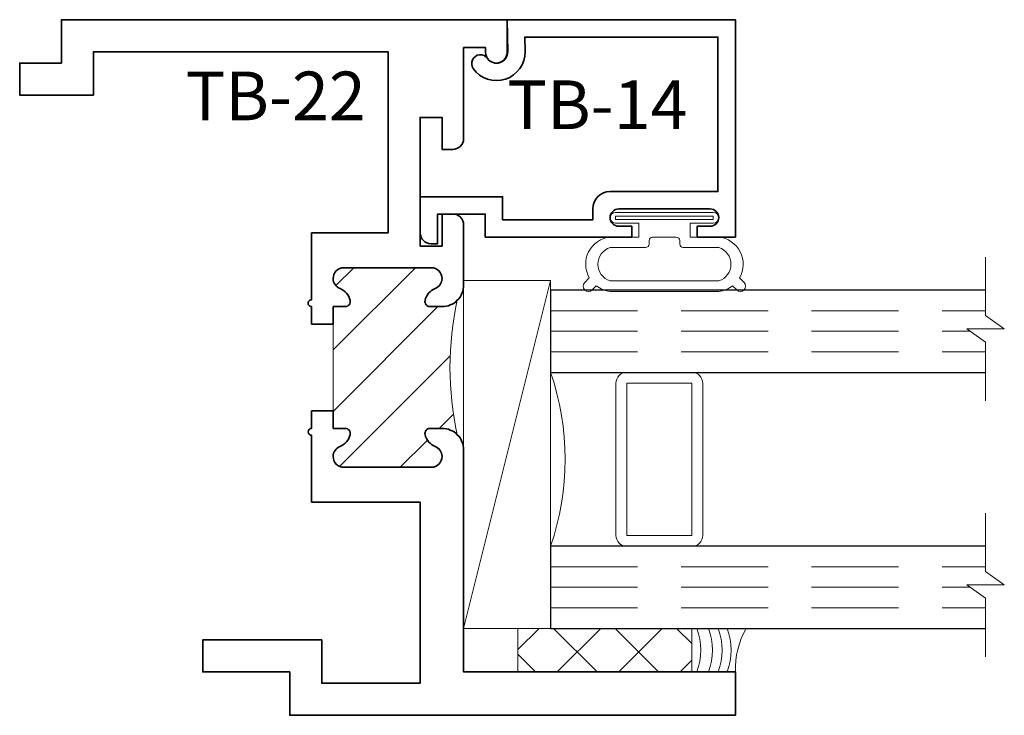
# Model space of a CAD drawing. Units: inches. Extents: x 2.19 to 5.02, y 2.12 to 4.12.
import ezdxf

# ---------------------------------------------------------------- set-up
doc = ezdxf.new("R2010")
doc.units = ezdxf.units.IN
doc.header["$MEASUREMENT"] = 0
doc.linetypes.add('HIDDEN', pattern=[0.375, 0.25, -0.125])
doc.styles.add('isocp', font='isocp.shx', dxfattribs={"oblique": 10})

# ---------------------------------------------------------------- blocks, each defined once
blk = doc.blocks.new('TB-22')
at = {"linetype": 'HIDDEN', "lineweight": 9}
h = blk.add_hatch(dxfattribs=at)
h.set_pattern_fill('ANSI31', color=256, style=0)
h.set_pattern_definition([(45.00000000000001, (0, -0.6033636124208979), (-0.08838834764831843, 0.08838834764831845), [])])
edge = h.paths.add_edge_path()
edge.add_line((-0.824999999999541, 0.7810000000000681), (-1.175000000000016, 0.7809999999999171))
edge.add_line((-1.175000000000016, 0.7809999999999171), (-1.175000000000018, 0.8152689151378478))
edge.add_arc((-1.190000000000019, 0.8152689151378463), 0.01500000000000079, 5.937035405398252e-12, 102.2709125514836)
edge.add_arc((-1.183198901105779, 0.7840000000005036), 0.04700000000055665, 102.2709125527423, 158.9627787453865)
edge.add_arc((-1.255999999999656, 0.8119999999999585), 0.03100000000024759, 269.99999999935653, 338.96277874345634, ccw=False)
edge.add_arc((-1.256000000000019, 0.8119999999997125), 0.03100000000000147, 180.0000000000049, 270.00000000002785, ccw=False)
edge.add_line((-1.28700000000002, 0.8119999999997098), (-1.28700000000002, 1.062999999999709))
edge.add_arc((-1.256000000000018, 1.062999999999708), 0.03100000000000236, 89.99999999997368, 179.9999999999967, ccw=False)
edge.add_arc((-1.255999999999657, 1.062999999999461), 0.03100000000024838, 21.037221256541216, 90.00000000064102, ccw=False)
edge.add_arc((-1.183198901105779, 1.090999999998916), 0.04700000000055668, 201.0372212546135, 257.7290874472577)
edge.add_arc((-1.190000000000019, 1.059731084861573), 0.01500000000000085, 257.7290874485164, 359.9999999999941)
edge.add_line((-1.175000000000018, 1.059731084861571), (-1.175000000000026, 1.093999999999721))
edge.add_arc((-1.237000000000027, 1.093999999999717), 0.06200000000000117, 3.283153219575182e-12, 45.00000000000392)
edge.add_arc((-1.000000000000225, 2.011856641178345), 0.8951058878330761, 257.5378273286673, 282.4621726713909)
edge.add_arc((-0.7629999999995185, 1.093999999999905), 0.06200000000001886, 135.0000000000023, 180.0000000000131)
edge.add_line((-0.8249999999995374, 1.093999999999891), (-0.8249999999995445, 1.059731084861742))
edge.add_arc((-0.8099999999995438, 1.059731084861743), 0.01500000000000079, 180.0000000000059, 282.2709125514837)
edge.add_arc((-0.8168010988937839, 1.090999999999086), 0.04700000000055665, 282.2709125527423, 338.9627787453865)
edge.add_arc((-0.7439999999999075, 1.062999999999631), 0.03100000000024749, 89.9999999993563, 158.9627787434563, ccw=False)
edge.add_arc((-0.7439999999995441, 1.062999999999877), 0.03100000000000147, 4.888534022029489e-12, 90.00000000002791, ccw=False)
edge.add_line((-0.7129999999995427, 1.06299999999988), (-0.7129999999995427, 0.8119999999998804))
edge.add_arc((-0.743999999999545, 0.8119999999998821), 0.03100000000000236, 269.99999999997374, 359.9999999999967, ccw=False)
edge.add_arc((-0.7439999999999062, 0.8120000000001282), 0.03100000000024838, 201.0372212565413, 270.00000000064125, ccw=False)
edge.add_arc((-0.8168010988937839, 0.7840000000006742), 0.04700000000055668, 21.0372212546135, 77.72908744725768)
edge.add_arc((-0.8099999999995438, 0.8152689151380168), 0.01500000000000085, 77.72908744851637, 179.9999999999941)
edge.add_line((-0.8249999999995445, 0.8152689151380184), (-0.824999999999541, 0.7810000000000681))
at = {"lineweight": 35}
for points in [[(-1.124999999999778, 0.7809999999999386), (-1.175000000000016, 0.7809999999999171), (-1.175000000000018, 0.8152689151378478, 0.4784273606121776), (-1.193188015106166, 0.8299262191083248, 0.2525369279209064), (-1.227066229926741, 0.8008717948714086, -0.3103301954101196), (-1.256000000000004, 0.780999999999711, -0.4142135623732123), (-1.28700000000002, 0.8119999999997098), (-1.28700000000002, 1.062999999999709, -0.4142135623732125), (-1.256000000000004, 1.09399999999971, -0.3103301954101194), (-1.227066229926741, 1.074128205128011, 0.2525369279209064), (-1.193188015106166, 1.045073780891094, 0.4784273606121776), (-1.175000000000018, 1.059731084861571), (-1.175000000000026, 1.093999999999721, 0.4142135623732125), (-1.237000000000055, 1.155999999999718), (-1.875000000000014, 1.155999999999443), (-1.875000000000014, 1.937000000000003), (-1.999999999999982, 1.937000000000003), (-1.999999999999979, 0.6559999999993913), (-1.874999999999979, 0.6559999999994446), (-1.874999999999979, 0.4059999999994446), (-1.782999999999976, 0.4059999999994837), (-1.78299999999998, 0.7479999999994842), (-1.907999999999976, 0.7479999999994309), (-1.90799999999998, 1.030999999999429), (-1.387000000000025, 1.030999999999652), (-1.387000000000018, 0.7189999999999284), (-1.195000000004065, 0.7189999999997365, 0.9999999999995556), (-1.175000000000011, 0.7189999999997454), (-1.124999999999778, 0.7189999999997689)], [(-0.8749999999997788, 0.7189999999998866), (-0.8249999999995516, 0.7189999999999102, 1), (-0.8049999999995485, 0.718999999999907), (-0.6130000000000138, 0.7189999999999905), (-0.613000000000028, 0.9390000000000001), (-0.09199999999998454, 0.9390000000000001), (-0.09199999999999875, 0.09200000000000053), (-0.2169999999999987, 0.09200000000000053), (-0.2169999999999987, -0.1199999999999992), (-0.1250000000000036, -0.1199999999999992), (-0.125, 0), (0, 0), (1.77635683940025e-14, 1.281000000000001), (-0.0940000000000154, 1.281000000000001, 0.9999999999999999), (-0.0940000000000154, 1.219000000000003), (-0.0800000000000125, 1.219000000000001), (-0.0800000000000125, 1.156000000000001), (-0.3420000000000272, 1.156000000000001, 0.4142135623731287), (-0.373000000000026, 1.124999999999998), (-0.373000000000026, 1.094000000000001), (-0.2810000000000237, 1.094000000000001), (-0.2810000000000201, 1.031000000000001), (-0.6510000000000176, 1.031000000000001), (-0.6510000000000211, 1.094000000000001), (-0.5590000000000259, 1.094000000000001), (-0.5590000000000295, 1.125000000000002, 0.414213562373095), (-0.5900000000000283, 1.156000000000001), (-0.7629999999995078, 1.155999999999924, 0.4142135623732126), (-0.8249999999995374, 1.093999999999891), (-0.8249999999995445, 1.059731084861742, 0.4784273606121776), (-0.8068119848933968, 1.045073780891265, 0.2525369279209064), (-0.7729337700728216, 1.074128205128181, -0.3103301954101195), (-0.7439999999995592, 1.093999999999879, -0.4142135623732125), (-0.7129999999995427, 1.06299999999988), (-0.7129999999995427, 0.8119999999998804, -0.4142135623732126), (-0.7439999999995592, 0.7809999999998798, -0.3103301954101194), (-0.7729337700728216, 0.8008717948715791, 0.2525369279209064), (-0.8068119848933968, 0.8299262191084953, 0.4784273606121776), (-0.8249999999995445, 0.8152689151380184), (-0.824999999999541, 0.7810000000000681), (-0.8749999999997791, 0.7810000000000465)]]:
    blk.add_lwpolyline(points, format="xyb", close=True, dxfattribs=at)
at = {"linetype": 'Continuous', "lineweight": 9}
blk.add_lwpolyline([(-0.824999999999541, 0.7810000000000681), (-1.175000000000016, 0.7809999999999171), (-1.175000000000016, 0.7809999999999171), (-1.175000000000018, 0.8152689151378478, 0.4784273606121776), (-1.193188015106166, 0.8299262191083248, 0.2525369279209064), (-1.227066229926741, 0.8008717948714086, -0.3103301954101196), (-1.256000000000004, 0.780999999999711, -0.4142135623732123), (-1.28700000000002, 0.8119999999997098), (-1.28700000000002, 1.062999999999709, -0.4142135623732125), (-1.256000000000004, 1.09399999999971, -0.3103301954101194), (-1.227066229926741, 1.074128205128011, 0.2525369279209064), (-1.193188015106166, 1.045073780891094, 0.4784273606121776), (-1.175000000000018, 1.059731084861571), (-1.175000000000026, 1.093999999999721, 0.1989123673796608), (-1.193159379566463, 1.137840620433287, 0.1091837586941293), (-0.8068406204330996, 1.137840620433483, 0.1989123673797069), (-0.8249999999995374, 1.093999999999891), (-0.8249999999995445, 1.059731084861742, 0.4784273606121776), (-0.8068119848933968, 1.045073780891265, 0.2525369279209064), (-0.7729337700728216, 1.074128205128181, -0.3103301954101195), (-0.7439999999995592, 1.093999999999879, -0.4142135623732125), (-0.7129999999995427, 1.06299999999988), (-0.7129999999995427, 0.8119999999998804, -0.4142135623732126), (-0.7439999999995592, 0.7809999999998798, -0.3103301954101194), (-0.7729337700728216, 0.8008717948715791, 0.2525369279209064), (-0.8068119848933968, 0.8299262191084953, 0.4784273606121776), (-0.8249999999995445, 0.8152689151380184), (-0.824999999999541, 0.7810000000000681)], format="xyb", close=True, dxfattribs=at)
at = {"style": 'isocp', "oblique": 10, "flags": 8}
blk.add_attdef('TB-22', (-0.142235312377327, 0.356525424557435), '', height=0.14, rotation=90, dxfattribs=at)
blk = doc.blocks.new('capseal')
at = {"lineweight": 9}
blk.add_lwpolyline([(-0.1109460213778773, 0), (1.110223024625157e-16, 0, -0.1367805913208344), (0.03124999999999997, 0.1250000000000002), (-0.125, 0.1250000000000002), (-0.125, 8.326672684688674e-17), (-0.1109460213778775, 8.326672684688674e-17, 0.1827242660047314), (-0.1109460213778775, 0.1250000000000002), (-0.07755451577813946, 0.1250000000000003, -0.1827242660047319), (-0.07755451577813943, 8.326672684688674e-17), (-0.04954872799075005, 8.326672684688674e-17, 0.1827242660047314), (-0.04954872799075005, 0.1250000000000002), (-0.02369719974671727, 0.1250000000000003, -0.1827242660047319), (-0.02369719974671725, 8.326672684688674e-17), (0, 5.551115123125783e-17, -0.1367805913208334), (0.03124999999999997, 0.1250000000000002)], format="xyb", dxfattribs=at)
blk = doc.blocks.new('125-5tape')
at = {"lineweight": 9}
h = blk.add_hatch(dxfattribs=at)
h.set_pattern_fill('ANSI37', color=256, style=0)
h.set_pattern_definition([(45, (-0.625, 8.326672684688674e-17), (-0.08838834764831843, 0.08838834764831845), []), (135, (-0.625, 8.326672684688674e-17), (-0.08838834764831845, -0.08838834764831843), [])])
h.paths.add_polyline_path([(-0.625, 8.326672684688674e-17), (-0.125, 8.326672684688674e-17), (-0.125, 0.1250000000000001), (-0.625, 0.1250000000000001)])
blk.add_lwpolyline([(-0.625, 8.326672684688674e-17), (-0.125, 8.326672684688674e-17), (-0.125, 0.1250000000000001), (-0.625, 0.1250000000000001)], close=True, dxfattribs=at)
blk = doc.blocks.new('SettingBlock-1000')
at = {"lineweight": 9}
blk.add_lwpolyline([(5.551115123125783e-17, 1), (-0.25, 0), (-0.2499999999999999, 1), (5.551115123125783e-17, 1), (0, 0), (-0.25, 0)], dxfattribs=at)
blk = doc.blocks.new('Glass-6mm')
at = {"linetype": 'HIDDEN', "lineweight": 9}
for p, q in [((0, 0.177), (1.25, 0.1770000000000002)), ((0, 0.118), (1.205910484647801, 0.1179999999999998)), ((0, 0.059), (1.25, 0.05899999999999977))]:
    blk.add_line(p, q, dxfattribs=at)
at = {"lineweight": 9}
blk.add_lwpolyline([(1.25, 0.3316202231442718), (1.25, 0.1630830381744548), (1.304018615774532, 0.1249999999999998), (1.195981384225468, 0.1249999999999998), (1.25, 0.08691696182554476), (1.25, -0.08162022314427222)], dxfattribs=at)
at = {"lineweight": 25}
blk.add_lwpolyline([(1.25, 0.236), (0, 0.236), (0, 0), (1.25, -2.220446049250313e-16)], dxfattribs=at)
blk = doc.blocks.new('spacer500')
at = {"lineweight": 9}
blk.add_lwpolyline([(0.21875, 0), (0.40625, 0, 0.414213562373095), (0.4375, 0.03125), (0.4375, 0.46875, 0.414213562373095), (0.40625, 0.5), (0.21875, 0.5, 0.414213562373095), (0.1875, 0.46875), (0.1875, 0.03125, 0.414213562373095)], format="xyb", close=True, dxfattribs=at)
blk.add_lwpolyline([(0.21875, 0.03125), (0.40625, 0.03125), (0.40625, 0.46875), (0.21875, 0.46875)], close=True, dxfattribs=at)
blk = doc.blocks.new('butyl500')
at = {"lineweight": 9}
blk.add_lwpolyline([(0.1875, 0.03125000000000001), (0.1875, 0.46875, -0.4142135623730948), (0.21875, 0.5), (0, 0.5000000000000001, -0.1668159018940809), (0, 8.326672684688674e-17), (0.2196274479229587, 0, -0.4221899789615675), (0.1875, 0.03125)], format="xyb", close=True, dxfattribs=at)
blk = doc.blocks.new('IG -1 Inch  6mm x 1-2 x 6mm')
at = {"lineweight": 25}
for p in [(0, 0.7360000000000001), (0, 0)]:
    blk.add_blockref('Glass-6mm', p, dxfattribs=at)
at = {"lineweight": 9}
for name, p in [('butyl500', (0, 0.236)), ('spacer500', (0, 0.2360000000000001))]:
    blk.add_blockref(name, p, dxfattribs=at)
blk = doc.blocks.new('H4-71-156')
at = {"lineweight": 9}
for points in [[(0.2158403373897233, -0.1983771339541299), (0.2291066017177984, -0.211643398282205, -0.9999999999999986), (0.2078933982822019, -0.2328566017178014), (0.1961052789865451, -0.2210684824221446, -0.1403433329922312), (0.156, -0.2372500000000031), (-0.1560000000000001, -0.2372500000000031, -0.1403433329922312), (-0.1961052789865451, -0.2210684824221446), (-0.2078933982822019, -0.2328566017178014, -0.9999999999999983), (-0.2291066017177984, -0.211643398282205), (-0.2158403373897234, -0.1983771339541298, -0.5428636616786152), (-0.156, -0.08100000000000307), (-0.07400000000000001, -0.08100000000000307), (-0.07400000000000001, -0.04096380127157614), (-0.1405, -0.0409638012715762, -0.9999999999999999), (-0.1405, -0.009963801271576145), (0.1405, -0.009963801271576173, -0.9999999999999999), (0.1405, -0.0409638012715762), (0.07399999999999998, -0.04096380127157617), (0.07399999999999998, -0.08100000000000307), (0.156, -0.08100000000000307, -0.5428636616786151)], [(-0.15625, -0.2072500000000031, -0.7267114102861864), (-0.15625, -0.1110000000000031), (-0.05400000000000002, -0.1110000000000031, 0.414213562373095), (-0.04400000000000001, -0.1010000000000031), (-0.04400000000000001, -0.09100000000000306, -0.414213562373095), (-0.034, -0.08100000000000307), (0.03399999999999995, -0.08100000000000307, -0.414213562373095), (0.04399999999999996, -0.09100000000000306), (0.04399999999999996, -0.1010000000000031, 0.414213562373095), (0.05399999999999996, -0.1110000000000031), (0.15625, -0.1110000000000031, -0.7267114102861874), (0.15625, -0.2072500000000031)]]:
    blk.add_lwpolyline(points, format="xyb", close=True, dxfattribs=at)
blk.add_lwpolyline([(-0.1405, -0.03046380127157619), (0.1405, -0.03046380127157619), (0.1405, -0.02046380127157618), (-0.1405, -0.02046380127157618)], close=True, dxfattribs=at)
blk = doc.blocks.new('TB-14')
at = {"lineweight": 35}
blk.add_lwpolyline([(-0.2499000728031966, -0.6130000000000102), (-0.2499000728031948, -0.5090000000000074), (-0.01290007280319649, -0.509000000000011), (-0.01290007280319827, -0.57500000000001), (0.2460999271968038, -0.5750000000000028), (0.2460999271968038, -0.544000000000004, -0.4142135623730951), (0.2960999271968046, -0.4940000000000034), (0.6060999271968033, -0.4940000000000034), (0.6060999271968033, -0.05000000000000437), (0.05088036964860621, -0.05000000000000071), (0.05160595447794414, -0.09156872704341634, -0.7384132961980177), (-0.09736308083390632, -0.1403019554605898, -1), (-0.05652068609342997, -0.1114592996921324, 0.7384124686606429), (0.001613572785924333, -0.09244152299400454), (0, 0), (0.656099927196804, -3.663735981263017e-15), (0.656099927196804, -0.6250000000000036), (0.5460999271968028, -0.6250000000000071), (0.5460999271968063, -0.5940000000000012), (0.5830999271968054, -0.5940000000000012, 1), (0.5830999271968054, -0.5440000000000076), (0.3210999271968067, -0.5440000000000005, 0.9999999999999644), (0.3210999271968049, -0.5940000000000047), (0.3580999271968057, -0.5940000000000047), (0.3580999271968057, -0.6250000000000071), (-0.06290007280319543, -0.6250000000000071), (-0.06290007280319543, -0.5590000000000082), (-0.1999000728031959, -0.5590000000000082), (-0.1999000728031959, -0.644000000000009), (-0.218900072803196, -0.644000000000009, -0.4142135623731117)], format="xyb", close=True, dxfattribs=at)
at = {"style": 'isocp', "oblique": 10, "flags": 8}
blk.add_attdef('TB-14', (0.0002568574231269771, -0.3145817086732318), '', height=0.14, dxfattribs=at)
blk = doc.blocks.new('Int - IG -1 Inch  1-4 TB-14')
ref = blk.add_blockref('TB-14', (0, 0))
ref.add_attrib('TB-14', 'TB-14', (0.0002568574231269771, -0.3145817086732318), dxfattribs={"height": 0.14, "style": 'isocp', "oblique": 10})
for name, p in [('H4-71-156', (0.4520999271968058, -0.544000000000004)), ('IG -1 Inch  6mm x 1-2 x 6mm', (0.125, -1.750000000000001)), ('SettingBlock-1000', (0.125, -1.750000000000001)), ('125-5tape', (0.6560000000000006, -1.875000000000001)), ('capseal', (0.6560000000000006, -1.875000000000001))]:
    blk.add_blockref(name, p)
blk = doc.blocks.new('2in.TB22')
ref = blk.add_blockref('TB-22', (0, 0), dxfattribs=dict(xscale=-1, rotation=270))
ref.add_attrib('TB-22', 'TB-22', (0.3565254245574345, -0.2892628714324448), dxfattribs={"height": 0.14, "style": 'isocp', "oblique": 10, "flags": 8})
blk.add_blockref('Int - IG -1 Inch  1-4 TB-14', (1.281000000000001, 1.77635683940025e-14))

msp = doc.modelspace()

# ---------------------------------------------------------------- block references
msp.add_blockref('2in.TB22', (2.31217244129768, 4.115760171111935))

doc.saveas('drawing.dxf')
